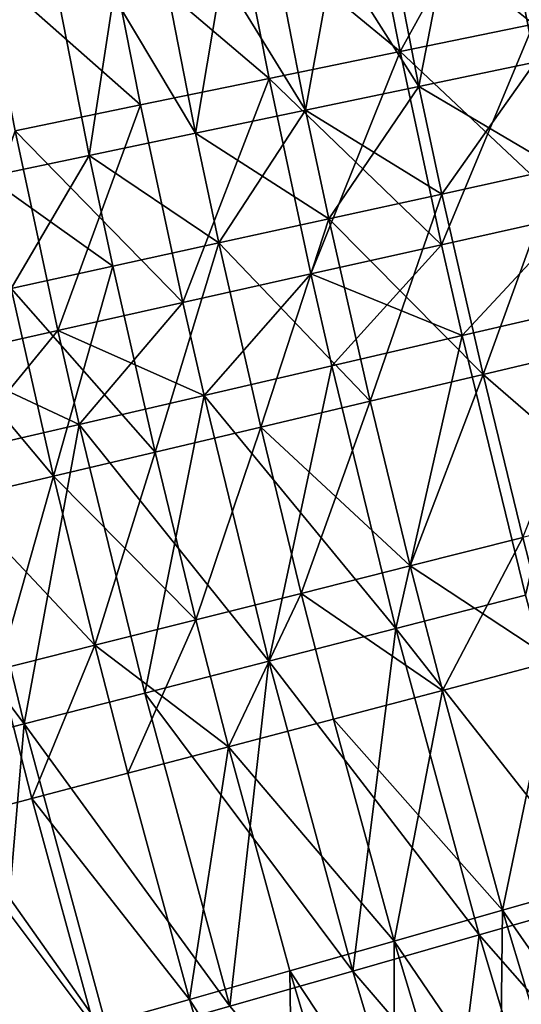
# Model space of a CAD drawing. Extents: x -247 to 14, y -30 to 232.
# Drawn here: x -240 to -238, y 35 to 40 of the extents above; entities that cross this region are included whole.
import ezdxf

# ---------------------------------------------------------------- set-up
doc = ezdxf.new("R2010")
doc.units = 0
doc.header["$MEASUREMENT"] = 0

msp = doc.modelspace()

# ---------------------------------------------------------------- linework, layer by layer
for points in [[(-237.47699, 39.701027, 191.815201), (-237.183151, 41.136276, 191.67778), (-237.737915, 41.035183, 191.815201)], [(-236.925018, 39.816372, 208.32222), (-237.737915, 41.035183, 208.184799), (-237.183151, 41.136276, 208.32222)], [(-238.018509, 39.587868, 191.990784), (-237.737915, 41.035183, 191.815201), (-238.28215, 40.936005, 191.990784)], [(-238.018509, 39.587868, 208.009216), (-238.28215, 40.936005, 208.009216), (-237.737915, 41.035183, 208.184799)], [(-238.018509, 39.587868, 191.990784), (-237.47699, 39.701027, 191.815201), (-237.737915, 41.035183, 191.815201)], [(-237.47699, 39.701027, 208.184799), (-238.018509, 39.587868, 208.009216), (-237.737915, 41.035183, 208.184799)], [(-236.925018, 39.816372, 208.32222), (-237.47699, 39.701027, 208.184799), (-237.737915, 41.035183, 208.184799)], [(-238.547012, 39.477425, 192.203705), (-238.28215, 40.936005, 191.990784), (-238.813339, 40.839203, 192.203705)], [(-238.018509, 39.587868, 208.009216), (-238.813339, 40.839203, 207.796295), (-238.28215, 40.936005, 208.009216)], [(-238.547012, 39.477425, 192.203705), (-238.018509, 39.587868, 191.990784), (-238.28215, 40.936005, 191.990784)], [(-239.060074, 39.370209, 192.452972), (-238.813339, 40.839203, 192.203705), (-239.328995, 40.745235, 192.452972)], [(-238.547012, 39.477425, 207.796295), (-239.328995, 40.745235, 207.547028), (-238.813339, 40.839203, 207.796295)], [(-239.060074, 39.370209, 192.452972), (-238.547012, 39.477425, 192.203705), (-238.813339, 40.839203, 192.203705)], [(-238.018509, 39.587868, 208.009216), (-238.547012, 39.477425, 207.796295), (-238.813339, 40.839203, 207.796295)], [(-239.555298, 39.266724, 192.737442), (-239.328995, 40.745235, 192.452972), (-239.826706, 40.654533, 192.737442)], [(-239.060074, 39.370209, 207.547028), (-239.826706, 40.654533, 207.262558), (-239.328995, 40.745235, 207.547028)], [(-239.555298, 39.266724, 192.737442), (-239.060074, 39.370209, 192.452972), (-239.328995, 40.745235, 192.452972)], [(-238.547012, 39.477425, 207.796295), (-239.060074, 39.370209, 207.547028), (-239.328995, 40.745235, 207.547028)], [(-237.485641, 39.87833, 189.235886), (-237.631134, 40.612682, 189.235886), (-237.000854, 40.732914, 189.12056)], [(-240.03035, 39.16745, 193.055756), (-239.826706, 40.654533, 192.737442), (-240.304153, 40.567528, 193.055756)], [(-240.03035, 39.16745, 206.944244), (-240.304153, 40.567528, 206.944244), (-239.826706, 40.654533, 207.262558)], [(-240.03035, 39.16745, 193.055756), (-239.555298, 39.266724, 192.737442), (-239.826706, 40.654533, 192.737442)], [(-239.555298, 39.266724, 207.262558), (-240.03035, 39.16745, 206.944244), (-239.826706, 40.654533, 207.262558)], [(-239.060074, 39.370209, 207.547028), (-239.555298, 39.266724, 207.262558), (-239.826706, 40.654533, 207.262558)], [(-238.106369, 39.750767, 189.389008), (-238.253601, 40.493938, 189.389008), (-237.631134, 40.612682, 189.235886)], [(-237.485641, 39.87833, 210.764114), (-237.631134, 40.612682, 210.764114), (-238.253601, 40.493938, 210.610992)], [(-238.106369, 39.750767, 189.389008), (-237.631134, 40.612682, 189.235886), (-237.485641, 39.87833, 189.235886)], [(-236.857132, 40.007492, 210.87944), (-237.631134, 40.612682, 210.764114), (-237.485641, 39.87833, 210.764114)], [(-238.106369, 39.750767, 189.389008), (-238.866074, 40.377106, 189.579407), (-238.253601, 40.493938, 189.389008)], [(-238.106369, 39.750767, 210.610992), (-238.253601, 40.493938, 210.610992), (-238.866074, 40.377106, 210.420593)], [(-237.485641, 39.87833, 210.764114), (-238.253601, 40.493938, 210.610992), (-238.106369, 39.750767, 210.610992)], [(-238.717117, 39.625256, 189.579407), (-239.466385, 40.262589, 189.806412), (-238.866074, 40.377106, 189.579407)], [(-238.717117, 39.625256, 210.420593), (-238.866074, 40.377106, 210.420593), (-239.466385, 40.262589, 210.193588)], [(-238.717117, 39.625256, 189.579407), (-238.866074, 40.377106, 189.579407), (-238.106369, 39.750767, 189.389008)], [(-238.106369, 39.750767, 210.610992), (-238.866074, 40.377106, 210.420593), (-238.717117, 39.625256, 210.420593)], [(-239.315735, 39.502235, 189.806412), (-240.052429, 40.150795, 190.069229), (-239.466385, 40.262589, 189.806412)], [(-239.315735, 39.502235, 210.193588), (-239.466385, 40.262589, 210.193588), (-240.052429, 40.150795, 209.930771)], [(-239.315735, 39.502235, 189.806412), (-239.466385, 40.262589, 189.806412), (-238.717117, 39.625256, 189.579407)], [(-238.717117, 39.625256, 210.420593), (-239.466385, 40.262589, 210.193588), (-239.315735, 39.502235, 210.193588)], [(-239.900146, 39.382137, 190.069229), (-240.052429, 40.150795, 190.069229), (-239.315735, 39.502235, 189.806412)], [(-239.315735, 39.502235, 210.193588), (-240.052429, 40.150795, 209.930771), (-239.900146, 39.382137, 209.930771)], [(-237.913422, 38.851269, 189.389008), (-238.106369, 39.750767, 189.389008), (-237.485641, 39.87833, 189.235886)], [(-237.294998, 38.989506, 210.764114), (-237.485641, 39.87833, 210.764114), (-238.106369, 39.750767, 210.610992)], [(-237.913422, 38.851269, 189.389008), (-237.485641, 39.87833, 189.235886), (-237.294998, 38.989506, 189.235886)], [(-237.913422, 38.851269, 189.389008), (-238.717117, 39.625256, 189.579407), (-238.106369, 39.750767, 189.389008)], [(-238.521927, 38.715256, 210.420593), (-238.106369, 39.750767, 210.610992), (-238.717117, 39.625256, 210.420593)], [(-237.913422, 38.851269, 210.610992), (-238.106369, 39.750767, 210.610992), (-238.521927, 38.715256, 210.420593)], [(-237.294998, 38.989506, 210.764114), (-238.106369, 39.750767, 210.610992), (-237.913422, 38.851269, 210.610992)], [(-237.911423, 39.087425, 191.990784), (-237.47699, 39.701027, 191.815201), (-238.018509, 39.587868, 191.990784)], [(-237.371017, 39.205772, 208.184799), (-238.018509, 39.587868, 208.009216), (-237.47699, 39.701027, 208.184799)], [(-237.911423, 39.087425, 191.990784), (-237.371017, 39.205772, 191.815201), (-237.47699, 39.701027, 191.815201)], [(-239.118332, 38.58194, 189.806412), (-239.315735, 39.502235, 189.806412), (-238.717117, 39.625256, 189.579407)], [(-239.118332, 38.58194, 210.193588), (-238.717117, 39.625256, 210.420593), (-239.315735, 39.502235, 210.193588)], [(-239.118332, 38.58194, 189.806412), (-238.717117, 39.625256, 189.579407), (-238.521927, 38.715256, 189.579407)], [(-238.521927, 38.715256, 210.420593), (-238.717117, 39.625256, 210.420593), (-239.118332, 38.58194, 210.193588)], [(-238.521927, 38.715256, 189.579407), (-238.717117, 39.625256, 189.579407), (-237.913422, 38.851269, 189.389008)], [(-238.438843, 38.971916, 192.203705), (-238.018509, 39.587868, 191.990784), (-238.547012, 39.477425, 192.203705)], [(-237.911423, 39.087425, 208.009216), (-238.547012, 39.477425, 207.796295), (-238.018509, 39.587868, 208.009216)], [(-238.438843, 38.971916, 192.203705), (-237.911423, 39.087425, 191.990784), (-238.018509, 39.587868, 191.990784)], [(-237.371017, 39.205772, 208.184799), (-237.911423, 39.087425, 208.009216), (-238.018509, 39.587868, 208.009216)], [(-239.700577, 38.451794, 190.069229), (-239.900146, 39.382137, 190.069229), (-239.315735, 39.502235, 189.806412)], [(-239.118332, 38.58194, 210.193588), (-239.315735, 39.502235, 210.193588), (-239.900146, 39.382137, 209.930771)], [(-239.700577, 38.451794, 190.069229), (-239.315735, 39.502235, 189.806412), (-239.118332, 38.58194, 189.806412)], [(-239.060074, 39.370209, 192.452972), (-238.438843, 38.971916, 192.203705), (-238.547012, 39.477425, 192.203705)], [(-238.547012, 39.477425, 207.796295), (-238.950851, 38.859783, 207.547028), (-239.060074, 39.370209, 207.547028)], [(-238.438843, 38.971916, 207.796295), (-238.950851, 38.859783, 207.547028), (-238.547012, 39.477425, 207.796295)], [(-237.911423, 39.087425, 208.009216), (-238.438843, 38.971916, 207.796295), (-238.547012, 39.477425, 207.796295)], [(-240.266617, 38.325272, 190.366913), (-239.900146, 39.382137, 190.069229), (-239.700577, 38.451794, 190.069229)], [(-239.700577, 38.451794, 209.930771), (-239.900146, 39.382137, 209.930771), (-240.266617, 38.325272, 209.633087)], [(-239.118332, 38.58194, 210.193588), (-239.900146, 39.382137, 209.930771), (-239.700577, 38.451794, 209.930771)], [(-239.555298, 39.266724, 192.737442), (-238.950851, 38.859783, 192.452972), (-239.060074, 39.370209, 192.452972)], [(-238.950851, 38.859783, 207.547028), (-239.555298, 39.266724, 207.262558), (-239.060074, 39.370209, 207.547028)], [(-238.950851, 38.859783, 192.452972), (-238.438843, 38.971916, 192.203705), (-239.060074, 39.370209, 192.452972)], [(-239.919144, 38.647724, 193.055756), (-239.555298, 39.266724, 192.737442), (-240.03035, 39.16745, 193.055756)], [(-239.445053, 38.751553, 207.262558), (-240.03035, 39.16745, 206.944244), (-239.555298, 39.266724, 207.262558)], [(-239.919144, 38.647724, 193.055756), (-239.445053, 38.751553, 192.737442), (-239.555298, 39.266724, 192.737442)], [(-239.445053, 38.751553, 192.737442), (-238.950851, 38.859783, 192.452972), (-239.555298, 39.266724, 192.737442)], [(-238.950851, 38.859783, 207.547028), (-239.445053, 38.751553, 207.262558), (-239.555298, 39.266724, 207.262558)], [(-237.72023, 38.246967, 191.990784), (-237.371017, 39.205772, 191.815201), (-237.911423, 39.087425, 191.990784)], [(-237.72023, 38.246967, 208.009216), (-237.911423, 39.087425, 208.009216), (-237.371017, 39.205772, 208.184799)], [(-237.72023, 38.246967, 191.990784), (-237.181808, 38.374031, 191.815201), (-237.371017, 39.205772, 191.815201)], [(-237.181808, 38.374031, 208.184799), (-237.72023, 38.246967, 208.009216), (-237.371017, 39.205772, 208.184799)], [(-239.445053, 38.751553, 207.262558), (-239.919144, 38.647724, 206.944244), (-240.03035, 39.16745, 206.944244)], [(-238.245728, 38.122952, 192.203705), (-237.911423, 39.087425, 191.990784), (-238.438843, 38.971916, 192.203705)], [(-237.72023, 38.246967, 208.009216), (-238.438843, 38.971916, 207.796295), (-237.911423, 39.087425, 208.009216)], [(-238.245728, 38.122952, 192.203705), (-237.72023, 38.246967, 191.990784), (-237.911423, 39.087425, 191.990784)], [(-238.755859, 38.002563, 192.452972), (-238.438843, 38.971916, 192.203705), (-238.950851, 38.859783, 192.452972)], [(-238.245728, 38.122952, 207.796295), (-238.950851, 38.859783, 207.547028), (-238.438843, 38.971916, 207.796295)], [(-238.755859, 38.002563, 192.452972), (-238.245728, 38.122952, 192.203705), (-238.438843, 38.971916, 192.203705)], [(-237.72023, 38.246967, 208.009216), (-238.245728, 38.122952, 207.796295), (-238.438843, 38.971916, 207.796295)], [(-237.817276, 38.429157, 189.389008), (-237.913422, 38.851269, 189.389008), (-237.294998, 38.989506, 189.235886)], [(-237.294998, 38.989506, 210.764114), (-237.913422, 38.851269, 210.610992), (-237.817276, 38.429157, 210.610992)], [(-237.817276, 38.429157, 189.389008), (-237.294998, 38.989506, 189.235886), (-237.199982, 38.572399, 189.235886)], [(-237.199982, 38.572399, 210.764114), (-237.294998, 38.989506, 210.764114), (-237.817276, 38.429157, 210.610992)], [(-239.24823, 37.88636, 192.737442), (-238.950851, 38.859783, 192.452972), (-239.445053, 38.751553, 192.737442)], [(-239.24823, 37.88636, 207.262558), (-239.445053, 38.751553, 207.262558), (-238.950851, 38.859783, 207.547028)], [(-239.24823, 37.88636, 192.737442), (-238.755859, 38.002563, 192.452972), (-238.950851, 38.859783, 192.452972)], [(-238.755859, 38.002563, 207.547028), (-239.24823, 37.88636, 207.262558), (-238.950851, 38.859783, 207.547028)], [(-238.245728, 38.122952, 207.796295), (-238.755859, 38.002563, 207.547028), (-238.950851, 38.859783, 207.547028)], [(-238.424652, 38.288212, 189.579407), (-238.521927, 38.715256, 189.579407), (-237.913422, 38.851269, 189.389008)], [(-237.817276, 38.429157, 210.610992), (-237.913422, 38.851269, 210.610992), (-238.521927, 38.715256, 210.420593)], [(-238.424652, 38.288212, 189.579407), (-237.913422, 38.851269, 189.389008), (-237.817276, 38.429157, 189.389008)], [(-239.720581, 37.774891, 193.055756), (-239.445053, 38.751553, 192.737442), (-239.919144, 38.647724, 193.055756)], [(-239.24823, 37.88636, 207.262558), (-239.919144, 38.647724, 206.944244), (-239.445053, 38.751553, 207.262558)], [(-239.720581, 37.774891, 193.055756), (-239.24823, 37.88636, 192.737442), (-239.445053, 38.751553, 192.737442)], [(-239.019958, 38.150066, 189.806412), (-239.118332, 38.58194, 189.806412), (-238.521927, 38.715256, 189.579407)], [(-238.521927, 38.715256, 210.420593), (-239.118332, 38.58194, 210.193588), (-239.019958, 38.150066, 210.193588)], [(-239.019958, 38.150066, 189.806412), (-238.521927, 38.715256, 189.579407), (-238.424652, 38.288212, 189.579407)], [(-238.424652, 38.288212, 210.420593), (-238.521927, 38.715256, 210.420593), (-239.019958, 38.150066, 210.193588)], [(-237.817276, 38.429157, 210.610992), (-238.521927, 38.715256, 210.420593), (-238.424652, 38.288212, 210.420593)], [(-239.720581, 37.774891, 193.055756), (-239.919144, 38.647724, 193.055756), (-240.370895, 38.54879, 193.406448)], [(-239.720581, 37.774891, 206.944244), (-240.170685, 37.668667, 206.593552), (-239.919144, 38.647724, 206.944244)], [(-239.24823, 37.88636, 207.262558), (-239.720581, 37.774891, 206.944244), (-239.919144, 38.647724, 206.944244)], [(-240.170685, 37.668667, 193.406448), (-239.720581, 37.774891, 193.055756), (-240.370895, 38.54879, 193.406448)], [(-239.601135, 38.015202, 190.069229), (-239.700577, 38.451794, 190.069229), (-239.118332, 38.58194, 189.806412)], [(-239.019958, 38.150066, 210.193588), (-239.118332, 38.58194, 210.193588), (-239.700577, 38.451794, 209.930771)], [(-239.601135, 38.015202, 190.069229), (-239.118332, 38.58194, 189.806412), (-239.019958, 38.150066, 189.806412)], [(-237.52182, 37.220093, 189.389008), (-237.817276, 38.429157, 189.389008), (-237.199982, 38.572399, 189.235886)], [(-237.52182, 37.220093, 210.610992), (-237.199982, 38.572399, 210.764114), (-237.817276, 38.429157, 210.610992)], [(-240.166122, 37.884094, 190.366913), (-240.266617, 38.325272, 190.366913), (-239.700577, 38.451794, 190.069229)], [(-239.601135, 38.015202, 209.930771), (-239.700577, 38.451794, 209.930771), (-240.266617, 38.325272, 209.633087)], [(-240.166122, 37.884094, 190.366913), (-239.700577, 38.451794, 190.069229), (-239.601135, 38.015202, 190.069229)], [(-239.019958, 38.150066, 210.193588), (-239.700577, 38.451794, 209.930771), (-239.601135, 38.015202, 209.930771)], [(-238.125732, 37.065033, 189.579407), (-238.424652, 38.288212, 189.579407), (-237.817276, 38.429157, 189.389008)], [(-238.125732, 37.065033, 210.420593), (-237.817276, 38.429157, 210.610992), (-238.424652, 38.288212, 210.420593)], [(-238.125732, 37.065033, 189.579407), (-237.817276, 38.429157, 189.389008), (-237.52182, 37.220093, 189.389008)], [(-237.52182, 37.220093, 210.610992), (-237.817276, 38.429157, 210.610992), (-238.125732, 37.065033, 210.420593)], [(-237.535248, 37.488064, 191.990784), (-237.181808, 38.374031, 191.815201), (-237.72023, 38.246967, 191.990784)], [(-236.998749, 37.622997, 208.184799), (-237.72023, 38.246967, 208.009216), (-237.181808, 38.374031, 208.184799)], [(-239.601135, 38.015202, 209.930771), (-240.266617, 38.325272, 209.633087), (-240.166122, 37.884094, 209.633087)], [(-238.717667, 36.913052, 189.806412), (-239.019958, 38.150066, 189.806412), (-238.424652, 38.288212, 189.579407)], [(-238.125732, 37.065033, 210.420593), (-238.424652, 38.288212, 210.420593), (-239.019958, 38.150066, 210.193588)], [(-238.717667, 36.913052, 189.806412), (-238.424652, 38.288212, 189.579407), (-238.125732, 37.065033, 189.579407)], [(-238.058868, 37.356365, 192.203705), (-237.72023, 38.246967, 191.990784), (-238.245728, 38.122952, 192.203705)], [(-238.058868, 37.356365, 207.796295), (-238.245728, 38.122952, 207.796295), (-237.72023, 38.246967, 208.009216)], [(-238.058868, 37.356365, 192.203705), (-237.535248, 37.488064, 191.990784), (-237.72023, 38.246967, 191.990784)], [(-237.535248, 37.488064, 208.009216), (-238.058868, 37.356365, 207.796295), (-237.72023, 38.246967, 208.009216)], [(-236.998749, 37.622997, 208.184799), (-237.535248, 37.488064, 208.009216), (-237.72023, 38.246967, 208.009216)], [(-238.717667, 36.913052, 189.806412), (-239.601135, 38.015202, 190.069229), (-239.019958, 38.150066, 189.806412)], [(-239.295547, 36.764679, 209.930771), (-239.019958, 38.150066, 210.193588), (-239.601135, 38.015202, 209.930771)], [(-238.717667, 36.913052, 210.193588), (-239.019958, 38.150066, 210.193588), (-239.295547, 36.764679, 209.930771)], [(-238.125732, 37.065033, 210.420593), (-239.019958, 38.150066, 210.193588), (-238.717667, 36.913052, 210.193588)], [(-238.567184, 37.228519, 192.452972), (-238.245728, 38.122952, 192.203705), (-238.755859, 38.002563, 192.452972)], [(-238.058868, 37.356365, 207.796295), (-238.755859, 38.002563, 207.547028), (-238.245728, 38.122952, 207.796295)], [(-238.567184, 37.228519, 192.452972), (-238.058868, 37.356365, 192.203705), (-238.245728, 38.122952, 192.203705)], [(-239.857315, 36.620441, 190.366913), (-240.166122, 37.884094, 190.366913), (-239.601135, 38.015202, 190.069229)], [(-239.857315, 36.620441, 209.633087), (-239.601135, 38.015202, 209.930771), (-240.166122, 37.884094, 209.633087)], [(-239.857315, 36.620441, 190.366913), (-239.601135, 38.015202, 190.069229), (-239.295547, 36.764679, 190.069229)], [(-239.295547, 36.764679, 209.930771), (-239.601135, 38.015202, 209.930771), (-239.857315, 36.620441, 209.633087)], [(-239.295547, 36.764679, 190.069229), (-239.601135, 38.015202, 190.069229), (-238.717667, 36.913052, 189.806412)], [(-239.057816, 37.105122, 192.737442), (-238.755859, 38.002563, 192.452972), (-239.24823, 37.88636, 192.737442)], [(-239.057816, 37.105122, 207.262558), (-239.24823, 37.88636, 207.262558), (-238.755859, 38.002563, 207.547028)], [(-239.057816, 37.105122, 192.737442), (-238.567184, 37.228519, 192.452972), (-238.755859, 38.002563, 192.452972)], [(-238.567184, 37.228519, 207.547028), (-239.057816, 37.105122, 207.262558), (-238.755859, 38.002563, 207.547028)], [(-238.058868, 37.356365, 207.796295), (-238.567184, 37.228519, 207.547028), (-238.755859, 38.002563, 207.547028)], [(-239.857315, 36.620441, 209.633087), (-240.166122, 37.884094, 209.633087), (-240.712936, 37.757206, 209.301559)], [(-240.401031, 36.480839, 190.698441), (-240.166122, 37.884094, 190.366913), (-239.857315, 36.620441, 190.366913)], [(-239.528473, 36.986744, 193.055756), (-239.24823, 37.88636, 192.737442), (-239.720581, 37.774891, 193.055756)], [(-239.057816, 37.105122, 207.262558), (-239.720581, 37.774891, 206.944244), (-239.24823, 37.88636, 207.262558)], [(-239.528473, 36.986744, 193.055756), (-239.057816, 37.105122, 192.737442), (-239.24823, 37.88636, 192.737442)], [(-239.976974, 36.873943, 193.406448), (-239.720581, 37.774891, 193.055756), (-240.170685, 37.668667, 193.406448)], [(-239.528473, 36.986744, 206.944244), (-240.170685, 37.668667, 206.593552), (-239.720581, 37.774891, 206.944244)], [(-239.976974, 36.873943, 193.406448), (-239.528473, 36.986744, 193.055756), (-239.720581, 37.774891, 193.055756)], [(-239.057816, 37.105122, 207.262558), (-239.528473, 36.986744, 206.944244), (-239.720581, 37.774891, 206.944244)], [(-239.857315, 36.620441, 209.633087), (-240.712936, 37.757206, 209.301559), (-240.401031, 36.480839, 209.301559)], [(-239.528473, 36.986744, 206.944244), (-239.976974, 36.873943, 206.593552), (-240.170685, 37.668667, 206.593552)], [(-237.909653, 36.776688, 192.203705), (-237.535248, 37.488064, 191.990784), (-238.058868, 37.356365, 192.203705)], [(-237.387527, 36.914192, 208.009216), (-238.058868, 37.356365, 207.796295), (-237.535248, 37.488064, 208.009216)], [(-237.909653, 36.776688, 192.203705), (-237.387527, 36.914192, 191.990784), (-237.535248, 37.488064, 191.990784)], [(-238.567184, 37.228519, 192.452972), (-237.909653, 36.776688, 192.203705), (-238.058868, 37.356365, 192.203705)], [(-237.909653, 36.776688, 207.796295), (-238.567184, 37.228519, 207.547028), (-238.058868, 37.356365, 207.796295)], [(-237.387527, 36.914192, 208.009216), (-237.909653, 36.776688, 207.796295), (-238.058868, 37.356365, 207.796295)], [(-238.905746, 36.514362, 192.737442), (-238.567184, 37.228519, 192.452972), (-239.057816, 37.105122, 192.737442)], [(-238.567184, 37.228519, 207.547028), (-238.905746, 36.514362, 207.262558), (-239.057816, 37.105122, 207.262558)], [(-238.905746, 36.514362, 192.737442), (-238.416519, 36.643204, 192.452972), (-238.567184, 37.228519, 192.452972)], [(-238.416519, 36.643204, 207.547028), (-238.905746, 36.514362, 207.262558), (-238.567184, 37.228519, 207.547028)], [(-238.416519, 36.643204, 192.452972), (-237.909653, 36.776688, 192.203705), (-238.567184, 37.228519, 192.452972)], [(-237.909653, 36.776688, 207.796295), (-238.416519, 36.643204, 207.547028), (-238.567184, 37.228519, 207.547028)], [(-237.13913, 35.810017, 189.389008), (-238.125732, 37.065033, 189.579407), (-237.52182, 37.220093, 189.389008)], [(-237.13913, 35.810017, 210.610992), (-237.52182, 37.220093, 210.610992), (-238.125732, 37.065033, 210.420593)], [(-239.375061, 36.390766, 193.055756), (-239.057816, 37.105122, 192.737442), (-239.528473, 36.986744, 193.055756)], [(-238.905746, 36.514362, 207.262558), (-239.528473, 36.986744, 206.944244), (-239.057816, 37.105122, 207.262558)], [(-239.375061, 36.390766, 193.055756), (-238.905746, 36.514362, 192.737442), (-239.057816, 37.105122, 192.737442)], [(-238.326141, 35.470371, 189.806412), (-238.717667, 36.913052, 189.806412), (-238.125732, 37.065033, 189.579407)], [(-237.738586, 35.638493, 210.420593), (-238.125732, 37.065033, 210.420593), (-238.717667, 36.913052, 210.193588)], [(-238.326141, 35.470371, 189.806412), (-238.125732, 37.065033, 189.579407), (-237.738586, 35.638493, 189.579407)], [(-237.738586, 35.638493, 189.579407), (-238.125732, 37.065033, 189.579407), (-237.13913, 35.810017, 189.389008)], [(-237.13913, 35.810017, 210.610992), (-238.125732, 37.065033, 210.420593), (-237.738586, 35.638493, 210.420593)], [(-239.822281, 36.272991, 193.406448), (-239.528473, 36.986744, 193.055756), (-239.976974, 36.873943, 193.406448)], [(-239.528473, 36.986744, 206.944244), (-239.822281, 36.272991, 206.593552), (-239.976974, 36.873943, 206.593552)], [(-239.822281, 36.272991, 193.406448), (-239.375061, 36.390766, 193.055756), (-239.528473, 36.986744, 193.055756)], [(-239.375061, 36.390766, 206.944244), (-239.822281, 36.272991, 206.593552), (-239.528473, 36.986744, 206.944244)], [(-238.905746, 36.514362, 207.262558), (-239.375061, 36.390766, 206.944244), (-239.528473, 36.986744, 206.944244)], [(-238.899734, 35.306244, 190.069229), (-239.295547, 36.764679, 190.069229), (-238.717667, 36.913052, 189.806412)], [(-238.326141, 35.470371, 210.193588), (-238.717667, 36.913052, 210.193588), (-239.295547, 36.764679, 209.930771)], [(-238.899734, 35.306244, 190.069229), (-238.717667, 36.913052, 189.806412), (-238.326141, 35.470371, 189.806412)], [(-237.738586, 35.638493, 210.420593), (-238.717667, 36.913052, 210.193588), (-238.326141, 35.470371, 210.193588)], [(-237.629333, 35.753284, 192.203705), (-237.387527, 36.914192, 191.990784), (-237.909653, 36.776688, 192.203705)], [(-237.629333, 35.753284, 207.796295), (-237.909653, 36.776688, 207.796295), (-237.387527, 36.914192, 208.009216)], [(-237.629333, 35.753284, 192.203705), (-237.110016, 35.901043, 191.990784), (-237.387527, 36.914192, 191.990784)], [(-237.110016, 35.901043, 208.009216), (-237.629333, 35.753284, 207.796295), (-237.387527, 36.914192, 208.009216)], [(-240.2453, 36.161583, 193.787888), (-239.822281, 36.272991, 193.406448), (-239.976974, 36.873943, 193.406448)], [(-239.822281, 36.272991, 206.593552), (-240.2453, 36.161583, 206.212112), (-239.976974, 36.873943, 206.593552)], [(-238.899734, 35.306244, 190.069229), (-239.857315, 36.620441, 190.366913), (-239.295547, 36.764679, 190.069229)], [(-238.899734, 35.306244, 209.930771), (-239.295547, 36.764679, 209.930771), (-239.857315, 36.620441, 209.633087)], [(-238.326141, 35.470371, 210.193588), (-239.295547, 36.764679, 209.930771), (-238.899734, 35.306244, 209.930771)], [(-238.133469, 35.609844, 192.452972), (-237.909653, 36.776688, 192.203705), (-238.416519, 36.643204, 192.452972)], [(-237.629333, 35.753284, 207.796295), (-238.416519, 36.643204, 207.547028), (-237.909653, 36.776688, 207.796295)], [(-238.133469, 35.609844, 192.452972), (-237.629333, 35.753284, 192.203705), (-237.909653, 36.776688, 192.203705)], [(-238.133469, 35.609844, 192.452972), (-238.416519, 36.643204, 192.452972), (-238.905746, 36.514362, 192.737442)], [(-238.133469, 35.609844, 207.547028), (-238.905746, 36.514362, 207.262558), (-238.416519, 36.643204, 207.547028)], [(-237.629333, 35.753284, 207.796295), (-238.133469, 35.609844, 207.547028), (-238.416519, 36.643204, 207.547028)], [(-239.457352, 35.14669, 190.366913), (-240.401031, 36.480839, 190.698441), (-239.857315, 36.620441, 190.366913)], [(-239.99704, 34.992268, 209.301559), (-239.857315, 36.620441, 209.633087), (-240.401031, 36.480839, 209.301559)], [(-239.457352, 35.14669, 209.633087), (-239.857315, 36.620441, 209.633087), (-239.99704, 34.992268, 209.301559)], [(-239.457352, 35.14669, 190.366913), (-239.857315, 36.620441, 190.366913), (-238.899734, 35.306244, 190.069229)], [(-238.899734, 35.306244, 209.930771), (-239.857315, 36.620441, 209.633087), (-239.457352, 35.14669, 209.633087)], [(-239.086853, 35.338581, 193.055756), (-238.905746, 36.514362, 192.737442), (-239.375061, 36.390766, 193.055756)], [(-239.086853, 35.338581, 206.944244), (-239.375061, 36.390766, 206.944244), (-238.905746, 36.514362, 207.262558)], [(-239.086853, 35.338581, 193.055756), (-238.620056, 35.471397, 192.737442), (-238.905746, 36.514362, 192.737442)], [(-238.620056, 35.471397, 207.262558), (-239.086853, 35.338581, 206.944244), (-238.905746, 36.514362, 207.262558)], [(-238.620056, 35.471397, 192.737442), (-238.133469, 35.609844, 192.452972), (-238.905746, 36.514362, 192.737442)], [(-238.133469, 35.609844, 207.547028), (-238.620056, 35.471397, 207.262558), (-238.905746, 36.514362, 207.262558)], [(-239.99704, 34.992268, 190.698441), (-240.401031, 36.480839, 190.698441), (-239.457352, 35.14669, 190.366913)], [(-239.086853, 35.338581, 193.055756), (-239.375061, 36.390766, 193.055756), (-239.822281, 36.272991, 193.406448)], [(-239.086853, 35.338581, 206.944244), (-239.822281, 36.272991, 206.593552), (-239.375061, 36.390766, 206.944244)], [(-239.531662, 35.212025, 193.406448), (-239.822281, 36.272991, 193.406448), (-240.2453, 36.161583, 193.787888)], [(-239.531662, 35.212025, 206.593552), (-240.2453, 36.161583, 206.212112), (-239.822281, 36.272991, 206.593552)], [(-239.531662, 35.212025, 193.406448), (-239.086853, 35.338581, 193.055756), (-239.822281, 36.272991, 193.406448)], [(-239.086853, 35.338581, 206.944244), (-239.531662, 35.212025, 206.593552), (-239.822281, 36.272991, 206.593552)], [(-239.952423, 35.092308, 193.787888), (-239.531662, 35.212025, 193.406448), (-240.2453, 36.161583, 193.787888)], [(-239.531662, 35.212025, 206.593552), (-239.952423, 35.092308, 206.212112), (-240.2453, 36.161583, 206.212112)], [(-237.15062, 34.164192, 192.203705), (-237.110016, 35.901043, 191.990784), (-237.629333, 35.753284, 192.203705)], [(-236.636093, 34.327873, 208.009216), (-237.629333, 35.753284, 207.796295), (-237.110016, 35.901043, 208.009216)], [(-236.750519, 34.514172, 189.389008), (-237.738586, 35.638493, 189.579407), (-237.13913, 35.810017, 189.389008)], [(-237.345428, 34.327515, 210.420593), (-237.13913, 35.810017, 210.610992), (-237.738586, 35.638493, 210.420593)], [(-237.650101, 34.005295, 192.452972), (-237.629333, 35.753284, 192.203705), (-238.133469, 35.609844, 192.452972)], [(-237.15062, 34.164192, 207.796295), (-238.133469, 35.609844, 207.547028), (-237.629333, 35.753284, 207.796295)], [(-237.650101, 34.005295, 192.452972), (-237.15062, 34.164192, 192.203705), (-237.629333, 35.753284, 192.203705)], [(-236.636093, 34.327873, 208.009216), (-237.15062, 34.164192, 207.796295), (-237.629333, 35.753284, 207.796295)], [(-237.345428, 34.327515, 189.579407), (-238.326141, 35.470371, 189.806412), (-237.738586, 35.638493, 189.579407)], [(-237.928543, 34.144566, 210.193588), (-237.738586, 35.638493, 210.420593), (-238.326141, 35.470371, 210.193588)], [(-237.345428, 34.327515, 210.420593), (-237.738586, 35.638493, 210.420593), (-237.928543, 34.144566, 210.193588)], [(-237.345428, 34.327515, 189.579407), (-237.738586, 35.638493, 189.579407), (-236.750519, 34.514172, 189.389008)], [(-238.132202, 33.851929, 192.737442), (-238.133469, 35.609844, 192.452972), (-238.620056, 35.471397, 192.737442)], [(-237.650101, 34.005295, 207.547028), (-238.620056, 35.471397, 207.262558), (-238.133469, 35.609844, 207.547028)], [(-238.132202, 33.851929, 192.737442), (-237.650101, 34.005295, 192.452972), (-238.133469, 35.609844, 192.452972)], [(-237.15062, 34.164192, 207.796295), (-237.650101, 34.005295, 207.547028), (-238.133469, 35.609844, 207.547028)], [(-238.594681, 33.7048, 193.055756), (-238.620056, 35.471397, 192.737442), (-239.086853, 35.338581, 193.055756)], [(-238.132202, 33.851929, 207.262558), (-239.086853, 35.338581, 206.944244), (-238.620056, 35.471397, 207.262558)], [(-237.928543, 34.144566, 189.806412), (-238.899734, 35.306244, 190.069229), (-238.326141, 35.470371, 189.806412)], [(-237.928543, 34.144566, 210.193588), (-238.326141, 35.470371, 210.193588), (-238.899734, 35.306244, 209.930771)], [(-238.594681, 33.7048, 193.055756), (-238.132202, 33.851929, 192.737442), (-238.620056, 35.471397, 192.737442)], [(-237.650101, 34.005295, 207.547028), (-238.132202, 33.851929, 207.262558), (-238.620056, 35.471397, 207.262558)], [(-237.928543, 34.144566, 189.806412), (-238.326141, 35.470371, 189.806412), (-237.345428, 34.327515, 189.579407)], [(-238.594681, 33.7048, 193.055756), (-239.086853, 35.338581, 193.055756), (-239.531662, 35.212025, 193.406448)], [(-238.594681, 33.7048, 206.944244), (-239.531662, 35.212025, 206.593552), (-239.086853, 35.338581, 206.944244)], [(-238.132202, 33.851929, 207.262558), (-238.594681, 33.7048, 206.944244), (-239.086853, 35.338581, 206.944244)]]:
    msp.add_3dface(points)

doc.saveas('drawing.dxf')
